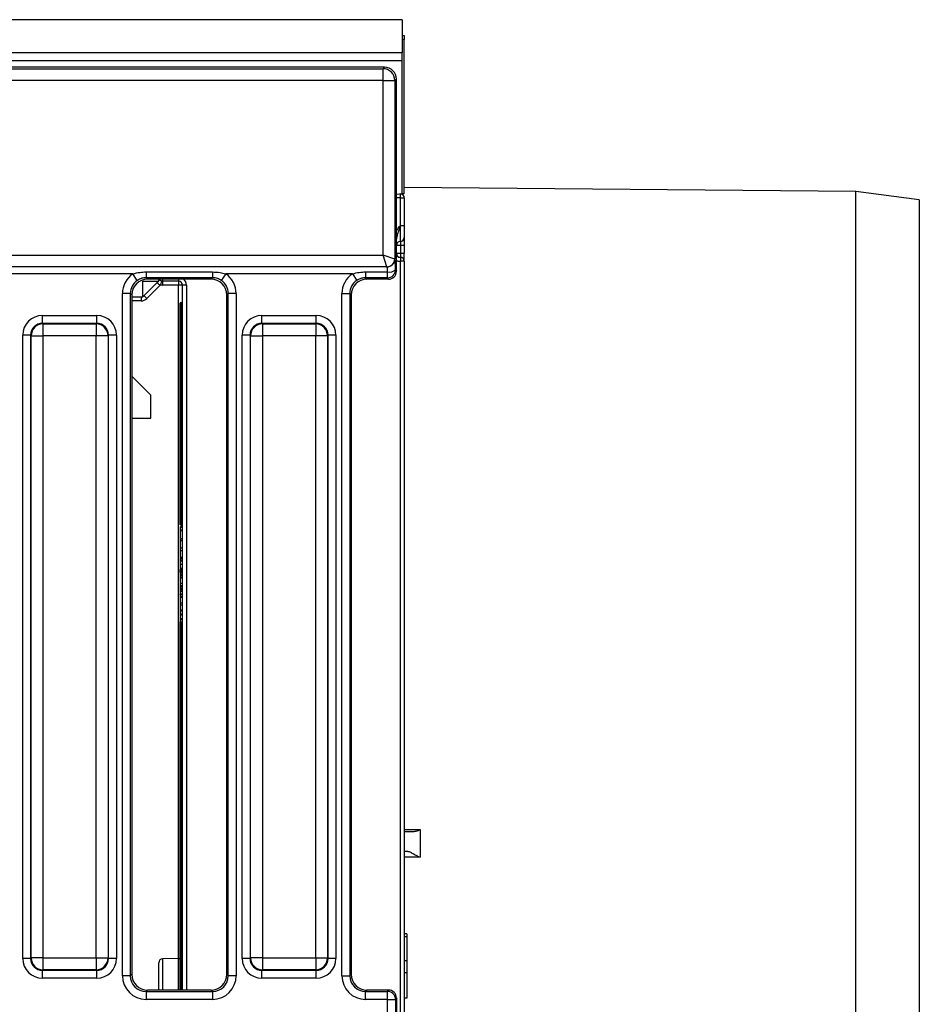
# Model space of a CAD drawing. Units: millimetres. Extents: x 8 to 422, y -29 to 291.
# Drawn here: x 119 to 135, y 98 to 115 of the extents above; entities that cross this region are included whole.
import ezdxf

# ---------------------------------------------------------------- set-up
doc = ezdxf.new("R2010")
doc.units = ezdxf.units.MM

msp = doc.modelspace()

# ---------------------------------------------------------------- linework, layer by layer
at = {"color": 7, "linetype": 'Continuous', "lineweight": 25}
for p, q in [((125.687767, 115.479058), (54.330624, 115.479058)), ((125.687767, 115.479058), (125.687767, 114.879058)), ((125.687767, 115.193344), (125.723481, 115.193344)), ((125.723481, 115.193344), (125.723481, 115.121915)), ((125.723481, 112.336201), (125.723481, 115.121915)), ((125.687767, 114.879058), (54.330624, 114.879058)), ((125.687767, 114.736201), (54.330624, 114.736201)), ((125.687767, 114.736201), (125.687767, 114.879058)), ((125.687767, 112.336201), (125.687767, 114.736201)), ((125.366632, 114.621915), (115.857239, 114.621915)), ((115.901965, 114.595123), (125.339841, 114.595123)), ((125.339841, 114.595123), (125.366632, 114.621915)), ((125.339841, 114.381131), (125.339841, 114.595123)), ((125.339841, 114.381131), (115.901965, 114.381131)), ((125.339841, 114.381131), (125.553833, 114.381131)), ((125.339841, 111.2333), (125.339841, 114.381131)), ((125.580624, 114.407923), (125.553833, 114.381131)), ((125.553833, 114.381131), (125.553833, 111.161361)), ((125.580624, 110.941515), (125.580624, 114.407923)), ((133.866382, 112.381888), (125.723481, 112.45295)), ((125.687767, 112.336201), (125.580624, 112.328119)), ((125.652053, 112.264772), (125.723481, 112.264772)), ((125.652053, 111.764772), (125.652053, 112.264772)), ((125.723481, 112.336201), (125.687767, 112.336201)), ((125.723481, 112.264772), (125.723481, 111.764772)), ((135.009196, 112.229058), (133.866382, 112.381888)), ((133.866382, 67.576228), (133.866382, 112.381888)), ((135.009196, 112.229058), (135.009196, 67.729058)), ((125.652053, 111.479058), (125.652053, 111.764772)), ((125.652053, 111.764772), (125.723481, 111.764772)), ((125.723481, 111.764772), (125.723481, 111.550487)), ((125.723481, 111.550487), (125.723481, 111.407629)), ((125.652053, 111.407629), (125.580624, 111.407629)), ((125.652053, 111.479058), (125.652053, 111.407629)), ((125.723481, 111.407629), (125.652053, 111.407629)), ((125.652053, 111.407629), (125.652053, 111.264772)), ((125.723481, 111.407629), (125.723481, 111.264772)), ((116.104514, 111.2333), (125.339841, 111.2333)), ((125.551129, 111.162871), (125.339841, 111.2333)), ((125.41027, 111.022012), (125.339841, 111.2333)), ((125.553833, 111.161361), (125.551129, 111.162871)), ((125.652053, 111.264772), (125.580624, 111.264772)), ((125.652053, 111.264772), (125.652053, 111.193344)), ((125.723481, 111.264772), (125.652053, 111.264772)), ((125.652053, 111.193344), (125.652053, 111.121915)), ((125.723481, 111.121915), (125.723481, 111.264772)), ((125.41027, 111.022012), (116.104514, 111.022012)), ((125.411171, 111.021297), (125.41027, 111.022012)), ((125.723481, 111.121915), (125.652053, 111.121915)), ((125.652053, 68.407629), (125.652053, 111.121915)), ((125.723481, 111.121915), (125.723481, 68.407629)), ((120.830142, 110.895238), (118.545392, 110.895238)), ((120.908924, 110.777317), (120.830142, 110.895238)), ((121.066867, 110.929722), (122.26581, 110.929722)), ((121.066867, 110.929722), (121.066867, 110.825723)), ((122.26581, 110.825723), (121.066867, 110.825723)), ((121.066867, 110.825723), (121.093823, 110.798767)), ((122.238854, 110.798767), (122.26581, 110.825723)), ((122.26581, 110.929722), (122.26581, 110.825723)), ((122.502535, 110.895238), (122.423753, 110.777317)), ((124.787285, 110.895238), (122.502535, 110.895238)), ((124.787285, 110.895238), (124.866067, 110.777317)), ((125.02401, 110.929722), (125.422076, 110.929722)), ((125.02401, 110.929722), (125.02401, 110.825723)), ((125.422076, 110.825723), (125.02401, 110.825723)), ((125.02401, 110.825723), (125.050966, 110.798767)), ((125.422076, 110.825723), (125.422076, 110.929722)), ((125.438224, 110.798767), (125.422076, 110.825723)), ((125.564738, 110.968036), (125.580624, 110.941515)), ((121.315831, 110.785693), (121.009196, 110.479058)), ((121.009196, 110.764772), (121.29491, 110.764772)), ((121.009196, 110.479058), (121.009196, 110.764772)), ((121.329364, 110.698211), (121.080624, 110.449471)), ((122.238854, 110.798767), (121.093823, 110.798767)), ((121.29491, 110.764772), (121.29491, 110.798767)), ((121.347852, 110.767206), (121.329364, 110.698211)), ((121.652053, 110.764772), (121.366339, 110.764772)), ((121.366339, 110.764772), (121.366339, 110.693344)), ((121.652053, 110.693344), (121.366339, 110.693344)), ((121.652053, 110.764772), (121.652053, 110.693344)), ((121.723481, 110.693344), (121.652053, 110.693344)), ((121.79491, 110.693344), (121.723481, 110.693344)), ((121.723481, 97.979058), (121.723481, 110.693344)), ((125.438224, 110.798767), (125.050966, 110.798767)), ((120.640796, 98.237599), (120.640796, 110.540226)), ((120.78311, 110.540226), (120.640796, 110.540226)), ((120.78311, 110.540226), (120.78311, 98.237599)), ((120.809196, 110.51414), (120.78311, 110.540226)), ((120.809196, 110.51414), (120.809196, 98.263685)), ((120.809196, 110.479058), (121.009196, 110.479058)), ((120.979609, 110.479058), (120.979609, 110.407629)), ((121.080624, 110.449471), (121.030117, 110.499979)), ((122.549568, 110.540226), (122.523481, 110.51414)), ((122.523481, 98.263685), (122.523481, 110.51414)), ((122.691881, 110.540226), (122.549568, 110.540226)), ((122.549568, 98.237599), (122.549568, 110.540226)), ((122.691881, 110.540226), (122.691881, 98.237599)), ((124.597939, 98.237599), (124.597939, 110.540226)), ((124.597939, 110.540226), (124.740253, 110.540226)), ((124.740253, 110.540226), (124.740253, 98.237599)), ((124.766339, 110.51414), (124.740253, 110.540226)), ((124.766339, 110.51414), (124.766339, 98.263685)), ((121.680624, 110.35673), (121.680624, 110.364772)), ((121.680624, 106.37131), (121.680624, 110.35673)), ((121.69491, 110.379058), (121.69491, 110.370346)), ((121.69491, 110.379058), (121.709196, 110.379058)), ((121.709196, 110.370346), (121.69491, 110.370346)), ((121.709196, 110.370346), (121.709196, 110.379058)), ((119.198361, 110.001643), (119.198361, 110.143957)), ((119.198361, 110.143957), (120.177173, 110.143957)), ((120.177173, 110.001643), (120.177173, 110.143957)), ((123.155504, 110.001643), (123.155504, 110.143957)), ((123.155504, 110.143957), (124.134316, 110.143957)), ((124.134316, 110.001643), (124.134316, 110.143957)), ((119.198361, 110.001643), (119.207333, 109.992671)), ((120.177173, 110.001643), (119.198361, 110.001643)), ((119.207333, 109.992671), (120.168201, 109.992671)), ((119.207333, 109.992671), (119.207333, 109.779201)), ((120.168201, 109.992671), (120.177173, 110.001643)), ((120.168201, 109.992671), (120.168201, 109.779201)), ((123.155504, 110.001643), (123.164476, 109.992671)), ((124.134316, 110.001643), (123.155504, 110.001643)), ((123.164476, 109.992671), (124.125344, 109.992671)), ((123.164476, 109.992671), (123.164476, 109.779201)), ((124.125344, 109.992671), (124.134316, 110.001643)), ((124.125344, 109.992671), (124.125344, 109.779201)), ((118.984891, 109.788173), (118.842577, 109.788173)), ((118.842577, 98.548602), (118.842577, 109.788173)), ((118.993863, 109.779201), (118.984891, 109.788173)), ((118.984891, 109.788173), (118.984891, 98.548602)), ((118.993863, 109.779201), (119.207333, 109.779201)), ((118.993863, 98.557575), (118.993863, 109.779201)), ((120.168201, 109.779201), (119.207333, 109.779201)), ((119.207333, 109.779201), (119.207333, 98.557575)), ((120.381671, 109.779201), (120.168201, 109.779201)), ((120.168201, 98.557575), (120.168201, 109.779201)), ((120.390644, 109.788173), (120.381671, 109.779201)), ((120.381671, 109.779201), (120.381671, 98.557575)), ((120.390644, 98.548602), (120.390644, 109.788173)), ((120.532957, 109.788173), (120.390644, 109.788173)), ((120.532957, 109.788173), (120.532957, 98.548602)), ((122.942033, 109.788173), (122.79972, 109.788173)), ((122.79972, 98.548602), (122.79972, 109.788173)), ((122.951006, 109.779201), (122.942033, 109.788173)), ((122.942033, 109.788173), (122.942033, 98.548602)), ((122.951006, 109.779201), (123.164476, 109.779201)), ((122.951006, 98.557575), (122.951006, 109.779201)), ((124.125344, 109.779201), (123.164476, 109.779201)), ((123.164476, 109.779201), (123.164476, 98.557575)), ((124.338814, 109.779201), (124.125344, 109.779201)), ((124.125344, 98.557575), (124.125344, 109.779201)), ((124.347787, 109.788173), (124.338814, 109.779201)), ((124.338814, 109.779201), (124.338814, 98.557575)), ((124.347787, 98.548602), (124.347787, 109.788173)), ((124.4901, 109.788173), (124.347787, 109.788173)), ((124.4901, 109.788173), (124.4901, 98.548602)), ((121.152053, 108.706667), (120.809196, 109.049524)), ((121.152053, 108.291383), (121.152053, 108.706667)), ((120.809196, 108.291383), (121.152053, 108.291383)), ((121.723481, 106.325598), (121.675267, 106.325598)), ((121.680624, 106.24462), (121.675267, 106.24462)), ((121.680624, 106.334157), (121.723481, 106.334157)), ((121.680624, 106.324332), (121.723481, 106.324332)), ((121.680624, 106.276924), (121.723481, 106.276924)), ((121.680624, 106.276924), (121.680624, 106.265282)), ((121.680624, 106.265282), (121.723481, 106.265282)), ((121.680624, 106.265282), (121.680624, 106.116879)), ((121.680624, 106.125664), (121.675267, 106.125664)), ((121.723481, 106.11433), (121.675267, 106.11433)), ((121.680624, 106.116879), (121.723481, 106.116879)), ((121.680624, 106.087268), (121.723481, 106.087268)), ((121.723481, 105.94666), (121.675267, 105.94666)), ((121.675267, 105.918937), (121.680624, 105.918937)), ((121.680624, 105.957048), (121.723481, 105.957048)), ((121.680624, 105.923845), (121.680624, 105.921078)), ((121.680624, 105.906804), (121.723481, 105.906804)), ((121.680624, 105.906656), (121.680624, 105.905413)), ((121.680624, 105.816922), (121.675267, 105.816922)), ((121.675267, 105.769665), (121.723481, 105.769665)), ((121.680624, 105.786938), (121.723481, 105.786938)), ((121.680624, 105.761214), (121.723481, 105.761214)), ((121.680624, 105.761214), (121.680624, 105.729432)), ((121.680624, 105.729432), (121.723481, 105.729432)), ((121.680624, 105.717996), (121.723481, 105.717996)), ((121.680624, 105.658244), (121.723481, 105.658244)), ((121.675267, 105.64028), (121.680624, 105.64028)), ((121.680624, 105.58448), (121.723481, 105.58448)), ((121.680624, 105.582934), (121.723481, 105.582934)), ((121.680624, 105.578515), (121.680624, 105.570108)), ((121.680624, 105.570108), (121.723481, 105.570108)), ((121.680624, 105.511227), (121.680624, 105.565938)), ((121.680624, 105.511227), (121.680624, 105.479908)), ((121.680624, 105.511227), (121.723481, 105.511227)), ((121.680624, 105.479908), (121.723481, 105.479908)), ((121.680624, 105.479908), (121.680624, 105.474603)), ((121.723481, 105.417433), (121.675267, 105.417433)), ((121.680624, 105.474603), (121.723481, 105.474603)), ((121.723481, 105.471548), (121.680624, 105.471548)), ((121.680624, 105.454858), (121.723481, 105.454858)), ((121.680624, 105.414748), (121.723481, 105.414748)), ((121.680624, 105.316568), (121.723481, 105.316568)), ((121.723481, 105.172015), (121.675267, 105.172015)), ((121.680624, 105.273505), (121.723481, 105.273505)), ((121.680624, 105.273505), (121.680624, 105.255888)), ((121.680624, 105.255888), (121.723481, 105.255888)), ((121.680624, 105.255888), (121.680624, 105.225188)), ((121.680624, 105.225188), (121.723481, 105.225188)), ((121.680624, 105.225188), (121.680624, 105.222111)), ((121.680624, 105.222111), (121.723481, 105.222111)), ((121.680624, 105.222111), (121.680624, 105.214281)), ((121.680624, 105.214281), (121.723481, 105.214281)), ((121.680624, 105.214281), (121.680624, 105.209284)), ((121.680624, 105.209284), (121.723481, 105.209284)), ((121.680624, 105.184353), (121.723481, 105.184353)), ((121.680624, 105.171784), (121.723481, 105.171784)), ((121.680624, 105.125731), (121.723481, 105.125731)), ((121.723481, 105.110461), (121.675267, 105.110461)), ((121.680624, 105.085466), (121.723481, 105.085466)), ((121.680624, 105.080212), (121.723481, 105.080212)), ((121.680624, 105.080212), (121.680624, 105.069862)), ((121.680624, 105.061926), (121.723481, 105.061926)), ((121.680624, 104.96081), (121.723481, 104.96081)), ((121.675267, 104.924494), (121.723481, 104.924494)), ((121.680624, 104.929649), (121.680624, 104.835384)), ((121.680624, 104.835384), (121.723481, 104.835384)), ((121.680624, 104.835384), (121.680624, 104.816943)), ((121.680624, 104.816943), (121.723481, 104.816943)), ((121.680624, 104.816943), (121.680624, 104.765381)), ((121.675267, 104.663305), (121.723481, 104.663305)), ((121.680624, 104.765381), (121.723481, 104.765381)), ((121.680624, 104.765381), (121.680624, 104.747043)), ((121.680624, 104.747043), (121.723481, 104.747043)), ((121.680624, 104.747043), (121.680624, 104.681571)), ((121.680624, 104.681571), (121.723481, 104.681571)), ((121.680624, 104.681571), (121.680624, 104.670445)), ((121.680624, 104.670445), (121.723481, 104.670445)), ((121.680624, 104.663305), (121.680624, 104.619662)), ((121.680624, 104.619662), (121.723481, 104.619662)), ((121.680624, 97.979058), (121.680624, 104.619662)), ((126.006702, 100.873003), (126.006702, 100.374587)), ((125.766339, 98.991835), (125.723481, 98.991835)), ((125.766339, 98.940046), (125.723481, 98.940046)), ((125.766339, 98.991835), (125.766339, 98.940046)), ((125.766339, 98.940046), (125.766339, 98.503594)), ((118.984891, 98.548602), (118.993863, 98.557575)), ((119.207333, 98.557575), (118.993863, 98.557575)), ((119.207333, 98.557575), (120.168201, 98.557575)), ((119.207333, 98.557575), (119.207333, 98.344104)), ((120.168201, 98.557575), (120.381671, 98.557575)), ((120.168201, 98.557575), (120.168201, 98.344104)), ((120.381671, 98.557575), (120.390644, 98.548602)), ((122.942033, 98.548602), (122.951006, 98.557575)), ((123.164476, 98.557575), (122.951006, 98.557575)), ((123.164476, 98.557575), (124.125344, 98.557575)), ((123.164476, 98.557575), (123.164476, 98.344104)), ((124.125344, 98.557575), (124.338814, 98.557575)), ((124.125344, 98.557575), (124.125344, 98.344104)), ((124.338814, 98.557575), (124.347787, 98.548602)), ((118.984891, 98.548602), (118.842577, 98.548602)), ((120.532957, 98.548602), (120.390644, 98.548602)), ((121.29491, 97.979058), (121.29491, 98.472536)), ((121.652676, 98.546466), (121.365715, 98.543962)), ((122.942033, 98.548602), (122.79972, 98.548602)), ((124.4901, 98.548602), (124.347787, 98.548602)), ((125.766339, 98.503594), (125.723481, 98.503594)), ((125.766339, 98.503594), (125.766339, 98.287526)), ((119.207333, 98.344104), (119.198361, 98.335132)), ((119.198361, 98.335132), (120.177173, 98.335132)), ((119.198361, 98.192818), (119.198361, 98.335132)), ((120.168201, 98.344104), (119.207333, 98.344104)), ((120.177173, 98.335132), (120.168201, 98.344104)), ((120.177173, 98.192818), (120.177173, 98.335132)), ((120.78311, 98.237599), (120.640796, 98.237599)), ((120.78311, 98.237599), (120.809196, 98.263685)), ((122.523481, 98.263685), (122.549568, 98.237599)), ((122.691881, 98.237599), (122.549568, 98.237599)), ((123.164476, 98.344104), (123.155504, 98.335132)), ((123.155504, 98.335132), (124.134316, 98.335132)), ((123.155504, 98.192818), (123.155504, 98.335132)), ((124.125344, 98.344104), (123.164476, 98.344104)), ((124.134316, 98.335132), (124.125344, 98.344104)), ((124.134316, 98.192818), (124.134316, 98.335132)), ((124.597939, 98.237599), (124.740253, 98.237599)), ((124.740253, 98.237599), (124.766339, 98.263685)), ((125.766339, 98.287526), (125.723481, 98.287526)), ((125.766339, 98.287526), (125.766339, 97.83362)), ((120.177173, 98.192818), (119.198361, 98.192818)), ((124.134316, 98.192818), (123.155504, 98.192818)), ((121.093823, 97.979058), (121.067737, 97.952972)), ((121.067737, 97.952972), (121.067737, 97.810658)), ((121.067737, 97.952972), (122.26494, 97.952972)), ((122.238854, 97.979058), (121.093823, 97.979058)), ((122.26494, 97.952972), (122.238854, 97.979058)), ((122.26494, 97.952972), (122.26494, 97.810658)), ((125.050966, 97.979058), (125.02488, 97.952972)), ((125.02488, 97.810658), (125.02488, 97.952972)), ((125.02488, 97.952972), (125.422597, 97.952972)), ((125.438224, 97.979058), (125.050966, 97.979058)), ((125.422597, 97.952972), (125.438224, 97.979058)), ((125.422597, 97.810658), (125.422597, 97.952972)), ((122.26494, 97.810658), (121.067737, 97.810658)), ((125.422597, 97.810658), (125.02488, 97.810658)), ((125.422597, 96.0046), (125.422597, 97.810658)), ((125.422597, 97.810658), (125.565259, 97.810658)), ((125.580624, 97.836309), (125.565259, 97.810658)), ((125.565259, 97.810658), (125.565259, 96.0046)), ((125.580624, 97.836309), (125.580624, 95.97895)), ((125.766339, 97.83362), (125.723481, 97.83362))]:
    msp.add_line(p, q, dxfattribs=at)
at = {"color": 8, "linetype": 'Continuous', "lineweight": 25}
for p, q in [((125.723481, 115.121915), (125.687767, 115.121915)), ((125.652053, 112.264772), (125.580624, 112.264772)), ((125.652053, 112.264772), (125.652053, 112.335307)), ((121.366339, 110.798767), (121.366339, 110.764772)), ((121.652053, 110.798767), (121.652053, 110.764772)), ((121.652053, 98.54646), (121.652053, 110.693344)), ((121.79491, 110.693344), (121.79491, 97.979058)), ((120.979609, 110.407629), (120.809196, 110.407629)), ((121.69491, 110.370346), (121.69491, 106.334157)), ((121.709196, 106.334157), (121.709196, 110.370346)), ((121.69491, 105.570108), (121.69491, 105.511227)), ((121.709196, 105.511227), (121.709196, 105.570108)), ((121.69491, 104.619662), (121.69491, 97.979058)), ((121.709196, 97.979058), (121.709196, 104.619662)), ((125.723481, 100.873007), (126.006702, 100.873003)), ((126.006702, 100.374587), (125.723481, 100.374591)), ((121.365715, 98.543962), (121.365715, 97.979058)), ((121.652676, 97.979058), (121.652676, 98.546466))]:
    msp.add_line(p, q, dxfattribs=at)
at = {"color": 7, "linetype": 'Continuous', "lineweight": 25}
for centre, radius, start, end in [((125.339153, 114.380443), 0.214681, 0.1835963, 89.8164037), ((125.652053, 112.264772), 0.071429, 0, 83.1091687), ((125.652053, 111.550487), 0.071429, 270, 0), ((125.652053, 111.407629), 0.071429, 90, 180), ((125.405588, 111.167552), 0.145616, 271.8424782, 358.1575218), ((125.410755, 111.164406), 0.14311, 270.1666568, 358.7809238), ((125.652053, 111.264772), 0.071429, 180, 270), ((125.652053, 111.121915), 0.071429, 0, 90), ((125.450471, 111.108749), 0.181265, 260.9877408, 309.0787213), ((125.421487, 110.968975), 0.143254, 270.2356632, 359.624469), ((121.366339, 110.836201), 0.071429, 211.6061814, 270), ((121.366339, 110.836201), 0.142857, 255, 270), ((121.652053, 110.693344), 0.071429, 0, 90), ((120.979609, 110.550487), 0.142857, 270, 315), ((121.69491, 110.364772), 0.014286, 90, 180), ((121.694583, 110.356387), 0.013963, 88.6571464, 178.5910386), ((121.709196, 110.393344), 0.014286, 270, 0), ((121.709523, 110.384305), 0.013963, 268.6571464, 358.5910386), ((119.209243, 109.77729), 0.215389, 90.5081258, 179.4918742), ((120.166291, 109.77729), 0.215389, 0.5081258, 89.4918742), ((123.166386, 109.77729), 0.215389, 90.5081258, 179.4918742), ((124.123434, 109.77729), 0.215389, 0.5081258, 89.4918742), ((119.209243, 98.559485), 0.215389, 180.5081258, 269.4918742), ((120.166291, 98.559485), 0.215389, 270.5081258, 359.4918742), ((123.166386, 98.559485), 0.215389, 180.5081258, 269.4918742), ((124.123434, 98.559485), 0.215389, 270.5081258, 359.4918742), ((121.366339, 98.472536), 0.071429, 90.5, 180), ((121.652053, 98.617892), 0.071429, 270.5, 293.5781785), ((125.422008, 97.809719), 0.143254, 0.375531, 89.7643368)]:
    msp.add_arc(centre, radius, start, end, dxfattribs=at)
at = {"color": 8, "linetype": 'Continuous', "lineweight": 25}
for centre, start, end in [((125.652053, 111.264772), 240, 270), ((121.652053, 110.693344), 0, 47.5580213)]:
    msp.add_arc(centre, 0.142857, start, end, dxfattribs=at)
at = {"color": 7, "linetype": 'Continuous', "lineweight": 25}
for centre, major_axis, ratio, start_param, end_param in [((125.366045, 114.407335), (0.151938, 0.151938), 0.997264689, 5.499156672, 7.067213943), ((125.551034, 110.895238), (0, 0.271429), 0.052407779, 4.983916033, 6.085139518), ((125.408372, 110.895238), (0, 0.128571), 0.110638645, 4.983916033, 6.085139518), ((121.071005, 110.536958), (-0.305357, 0.305357), 0.992432509, 6.088222439, 7.064785372), ((122.261673, 110.536958), (0.305357, 0.305357), 0.992432509, 5.501585242, 6.478148176), ((125.028147, 110.536958), (-0.305357, 0.305357), 0.992432509, 6.088222439, 7.064785372), ((125.437571, 110.94217), (0.073792, -0.123187), 0.994839797, 5.745761928, 7.31199686), ((121.071005, 110.536958), (-0.205106, 0.205106), 0.985006684, 6.088222439, 7.064785372), ((121.096001, 110.511961), (-0.203571, 0.203571), 0.992432509, 5.501585242, 7.064785372), ((122.236676, 110.511961), (0.203571, 0.203571), 0.992432509, 5.501585242, 7.064785372), ((122.261673, 110.536958), (0.205106, 0.205106), 0.985006684, 5.501585242, 6.478148176), ((125.028147, 110.536958), (-0.205106, 0.205106), 0.985006684, 6.088222439, 7.064785372), ((125.053144, 110.511961), (-0.203571, 0.203571), 0.992432509, 5.501585242, 7.064785372), ((119.201084, 109.78545), (-0.254464, 0.254464), 0.992432509, 5.501585242, 7.064785372), ((120.17445, 109.78545), (0.254464, 0.254464), 0.992432509, 5.501585242, 7.064785372), ((123.158227, 109.78545), (-0.254464, 0.254464), 0.992432509, 5.501585242, 7.064785372), ((124.131593, 109.78545), (0.254464, 0.254464), 0.992432509, 5.501585242, 7.064785372), ((119.201084, 109.78545), (0.154213, -0.154213), 0.982556043, 2.359992588, 3.923192719), ((120.17445, 109.78545), (0.154213, 0.154213), 0.982556043, 5.501585242, 7.064785372), ((123.158227, 109.78545), (0.154213, -0.154213), 0.982556043, 2.359992588, 3.923192719), ((124.131593, 109.78545), (0.154213, 0.154213), 0.982556043, 5.501585242, 7.064785372), ((119.201084, 98.551325), (-0.254464, -0.254464), 0.992432509, 5.501585242, 7.064785372), ((119.201084, 98.551325), (0.154213, 0.154213), 0.982556043, 2.359992588, 3.923192719), ((120.17445, 98.551325), (0.154213, -0.154213), 0.982556043, 5.501585242, 7.064785372), ((120.17445, 98.551325), (0.254464, -0.254464), 0.992432509, 5.501585242, 7.064785372), ((123.158227, 98.551325), (-0.254464, -0.254464), 0.992432509, 5.501585242, 7.064785372), ((123.158227, 98.551325), (0.154213, 0.154213), 0.982556043, 2.359992588, 3.923192719), ((124.131593, 98.551325), (0.154213, -0.154213), 0.982556043, 5.501585242, 7.064785372), ((124.131593, 98.551325), (0.254464, -0.254464), 0.992432509, 5.501585242, 7.064785372), ((121.071005, 98.240867), (-0.305357, -0.305357), 0.992432509, 5.501585242, 7.064785372), ((121.071005, 98.240867), (0.205106, 0.205106), 0.985006684, 2.359992588, 3.923192719), ((121.096001, 98.265864), (-0.203571, -0.203571), 0.992432509, 5.501585242, 7.064785372), ((122.236676, 98.265864), (-0.203571, 0.203571), 0.992432509, 2.359992588, 3.923192719), ((122.261673, 98.240867), (-0.305357, 0.305357), 0.992432509, 2.359992588, 3.923192719), ((122.261673, 98.240867), (-0.205106, 0.205106), 0.985006684, 2.359992588, 3.923192719), ((125.028147, 98.240867), (-0.305357, -0.305357), 0.992432509, 5.501585242, 7.064785372), ((125.028147, 98.240867), (0.205106, 0.205106), 0.985006684, 2.359992588, 3.923192719), ((125.053144, 98.265864), (-0.203571, -0.203571), 0.992432509, 5.501585242, 7.064785372), ((125.437571, 97.835655), (-0.073792, -0.123187), 0.994839797, 2.112781101, 3.679016033)]:
    msp.add_ellipse(centre, major_axis=major_axis, ratio=ratio, start_param=start_param, end_param=end_param, dxfattribs=at)
for points, knots in [([(125.580624, 111.479058), (125.580624, 111.503181), (125.584588, 111.526802), (125.594941, 111.573677), (125.601431, 111.596937), (125.615161, 111.644087), (125.622433, 111.667925), (125.637107, 111.715987), (125.644598, 111.740424), (125.652053, 111.764772)], [0, 0, 0, 0, 0.25, 0.25, 0.5, 0.5, 0.75, 0.75, 1, 1, 1, 1]), ([(120.830142, 110.895238), (120.871497, 110.906009), (120.949169, 110.926237), (121.029368, 110.928612), (121.066867, 110.929722)], [0, 0, 0, 0, 0.532436384, 1, 1, 1, 1]), ([(121.066867, 110.825723), (121.04147, 110.823993), (120.985204, 110.820159), (120.935947, 110.792495), (120.908924, 110.777317)], [0, 0, 0, 0, 0.451374174, 1, 1, 1, 1]), ([(122.26581, 110.929722), (122.311351, 110.928081), (122.391607, 110.925189), (122.469041, 110.904282), (122.502535, 110.895238)], [0, 0, 0, 0, 0.567450698, 1, 1, 1, 1]), ([(122.423753, 110.777317), (122.401826, 110.790056), (122.353133, 110.818345), (122.296784, 110.823106), (122.26581, 110.825723)], [0, 0, 0, 0, 0.450310265, 1, 1, 1, 1]), ([(124.787285, 110.895238), (124.82864, 110.906009), (124.906312, 110.926237), (124.986511, 110.928612), (125.02401, 110.929722)], [0, 0, 0, 0, 0.532436384, 1, 1, 1, 1]), ([(125.02401, 110.825723), (124.998613, 110.823993), (124.942347, 110.820159), (124.89309, 110.792495), (124.866067, 110.777317)], [0, 0, 0, 0, 0.451374174, 1, 1, 1, 1]), ([(121.329364, 110.698211), (121.319213, 110.697483), (121.308677, 110.69876), (121.295884, 110.705204), (121.292126, 110.708134), (121.286422, 110.714477), (121.284334, 110.717937), (121.279759, 110.728309), (121.278944, 110.735036), (121.278496, 110.745228), (121.278857, 110.748719), (121.278857, 110.748719)], [0, 0, 0, 0, 0.25, 0.25, 0.375, 0.375, 0.5, 0.5, 0.75, 0.75, 1, 1, 1, 1]), ([(121.315831, 110.785693), (121.315831, 110.785693), (121.311611, 110.781473), (121.302273, 110.772135), (121.298576, 110.768438), (121.289795, 110.759657), (121.284521, 110.754383), (121.278857, 110.748719)], [0, 0, 0, 0, 0.5, 0.5, 0.75, 0.75, 1, 1, 1, 1]), ([(121.680624, 106.324332), (121.680624, 106.321114), (121.680624, 106.31559), (121.680624, 106.295758), (121.680624, 106.287482)], [0, 0, 0, 0, 0.582689057, 1, 1, 1, 1]), ([(121.680624, 106.112746), (121.680624, 106.112908), (121.680624, 106.113513), (121.680624, 106.098364), (121.680624, 106.087268)], [0, 0, 0, 0, 0.26755375, 1, 1, 1, 1]), ([(121.680624, 106.087268), (121.680624, 106.084869), (121.680624, 106.080188), (121.680624, 106.072654), (121.680624, 106.065028), (121.680624, 106.057119), (121.680624, 106.049058), (121.680624, 106.040792), (121.680624, 106.032345), (121.680624, 106.023779), (121.680624, 106.015148), (121.680624, 106.00656), (121.680624, 105.998021), (121.680624, 105.989589), (121.680624, 105.981261), (121.680624, 105.973071), (121.680624, 105.964861), (121.680624, 105.959703), (121.680624, 105.957048)], [0, 0, 0, 0, 0.067411407, 0.131555, 0.193108575, 0.252873824, 0.310742988, 0.368374979, 0.425813349, 0.483761354, 0.542208302, 0.601263468, 0.661523727, 0.72342149, 0.787610621, 0.854677997, 0.92519216, 1, 1, 1, 1]), ([(121.680624, 105.946527), (121.680624, 105.94535), (121.680624, 105.943227), (121.680624, 105.927436), (121.680624, 105.913684), (121.680624, 105.906804)], [0, 0, 0, 0, 0.3831281871, 0.6913708703, 1, 1, 1, 1]), ([(121.680624, 105.906804), (121.680624, 105.90408), (121.680624, 105.898754), (121.680624, 105.890514), (121.680624, 105.882286), (121.680624, 105.874077), (121.680624, 105.865912), (121.680624, 105.857772), (121.680624, 105.84966), (121.680624, 105.841602), (121.680624, 105.833715), (121.680624, 105.826073), (121.680624, 105.818768), (121.680624, 105.811703), (121.680624, 105.805013), (121.680624, 105.798621), (121.680624, 105.792521), (121.680624, 105.788835), (121.680624, 105.786938)], [0, 0, 0, 0, 0.06420197, 0.125562247, 0.184818623, 0.242616575, 0.298960434, 0.355207536, 0.41206653, 0.469811238, 0.528516764, 0.587925428, 0.649288837, 0.712590162, 0.778915967, 0.848589148, 0.922086564, 1, 1, 1, 1]), ([(121.680624, 105.729432), (121.680624, 105.728288), (121.680624, 105.725957), (121.680624, 105.722906), (121.680624, 105.720242), (121.680624, 105.718757), (121.680624, 105.717996)], [0, 0, 0, 0, 0.2335586209, 0.4758474347, 0.7316503788, 1, 1, 1, 1]), ([(121.680624, 105.717996), (121.680624, 105.715798), (121.680624, 105.711554), (121.680624, 105.704599), (121.680624, 105.697701), (121.680624, 105.69054), (121.680624, 105.683069), (121.680624, 105.675248), (121.680624, 105.666928), (121.680624, 105.661159), (121.680624, 105.658244)], [0, 0, 0, 0, 0.147069599, 0.283878981, 0.410388771, 0.529108994, 0.644595421, 0.760558082, 0.878975081, 1, 1, 1, 1]), ([(121.680624, 105.658244), (121.680624, 105.655846), (121.680624, 105.651162), (121.680624, 105.644225), (121.680624, 105.637594), (121.680624, 105.6313), (121.680624, 105.62531), (121.680624, 105.619651), (121.680624, 105.614285), (121.680624, 105.60929), (121.680624, 105.604665), (121.680624, 105.600399), (121.680624, 105.596628), (121.680624, 105.59331), (121.680624, 105.590413), (121.680624, 105.587932), (121.680624, 105.585886), (121.680624, 105.584955), (121.680624, 105.58448)], [0, 0, 0, 0, 0.079279202, 0.154875611, 0.22599119, 0.293661676, 0.357900952, 0.420452361, 0.480774118, 0.540303129, 0.598789976, 0.65579388, 0.711876048, 0.767396167, 0.823376814, 0.880426549, 0.938913396, 1, 1, 1, 1]), ([(121.680624, 105.470269), (121.680624, 105.469944), (121.680624, 105.469282), (121.680624, 105.459721), (121.680624, 105.454858)], [0, 0, 0, 0, 0.491304531, 1, 1, 1, 1]), ([(121.680624, 105.454858), (121.680624, 105.447298), (121.680624, 105.438974), (121.680624, 105.429126), (121.680624, 105.428223)], [0, 0, 0, 0, 0.908296945, 1, 1, 1, 1]), ([(121.680624, 105.414748), (121.680624, 105.413719), (121.680624, 105.4117), (121.680624, 105.407246), (121.680624, 105.401656), (121.680624, 105.396092), (121.680624, 105.391148), (121.680624, 105.387213), (121.680624, 105.383031), (121.680624, 105.37866), (121.680624, 105.374063), (121.680624, 105.369244), (121.680624, 105.364223), (121.680624, 105.35731), (121.680624, 105.348462), (121.680624, 105.337746), (121.680624, 105.327038), (121.680624, 105.320061), (121.680624, 105.316568)], [0, 0, 0, 0, 0.097311401, 0.190907353, 0.281201718, 0.369455866, 0.412737901, 0.454683384, 0.496020975, 0.53670435, 0.576721167, 0.616327342, 0.65595182, 0.696144515, 0.774710098, 0.850878865, 0.925328475, 1, 1, 1, 1]), ([(121.680624, 105.316568), (121.680624, 105.314081), (121.680624, 105.309217), (121.680624, 105.302279), (121.680624, 105.295977), (121.680624, 105.290229), (121.680624, 105.28515), (121.680624, 105.280528), (121.680624, 105.276661), (121.680624, 105.27455), (121.680624, 105.273505)], [0, 0, 0, 0, 0.137385464, 0.268681898, 0.396855343, 0.522750177, 0.647068406, 0.766728436, 0.88446417, 1, 1, 1, 1]), ([(121.680624, 105.209284), (121.680624, 105.208613), (121.680624, 105.207402), (121.680624, 105.205576), (121.680624, 105.203957), (121.680624, 105.202056), (121.680624, 105.199107), (121.680624, 105.195798), (121.680624, 105.192806), (121.680624, 105.190221), (121.680624, 105.18735), (121.680624, 105.185394), (121.680624, 105.184353)], [0, 0, 0, 0, 0.166515523, 0.300700446, 0.401684893, 0.473716544, 0.58524501, 0.698228411, 0.760725287, 0.831346743, 0.910240842, 1, 1, 1, 1]), ([(121.680624, 105.184353), (121.680624, 105.183473), (121.680624, 105.181573), (121.680624, 105.178628), (121.680624, 105.17529), (121.680624, 105.172998), (121.680624, 105.171784)], [0, 0, 0, 0, 0.203832628, 0.440377314, 0.70353299, 1, 1, 1, 1]), ([(121.680624, 105.171557), (121.680624, 105.171706), (121.680624, 105.173842), (121.680624, 105.159794), (121.680624, 105.138669), (121.680624, 105.125731)], [0, 0, 0, 0, 0.028255516, 0.404871109, 1, 1, 1, 1]), ([(121.680624, 105.109197), (121.680624, 105.109611), (121.680624, 105.11226), (121.680624, 105.102687), (121.680624, 105.091212), (121.680624, 105.085466)], [0, 0, 0, 0, 0.084736169, 0.541701259, 1, 1, 1, 1]), ([(121.680624, 105.085466), (121.680624, 105.084749), (121.680624, 105.083028), (121.680624, 105.081249), (121.680624, 105.080212)], [0, 0, 0, 0, 0.417129701, 1, 1, 1, 1]), ([(121.680624, 105.061926), (121.680624, 105.059968), (121.680624, 105.056118), (121.680624, 105.050138), (121.680624, 105.044041), (121.680624, 105.03787), (121.680624, 105.031649), (121.680624, 105.025309), (121.680624, 105.018923), (121.680624, 105.012454), (121.680624, 105.005959), (121.680624, 104.999429), (121.680624, 104.992944), (121.680624, 104.986449), (121.680624, 104.979964), (121.680624, 104.973529), (121.680624, 104.967071), (121.680624, 104.962934), (121.680624, 104.96081)], [0, 0, 0, 0, 0.06597389, 0.129762589, 0.191639711, 0.251822729, 0.311307203, 0.369812864, 0.428453728, 0.487111472, 0.546299356, 0.605996094, 0.666855183, 0.728703857, 0.792999212, 0.859297406, 0.927756928, 1, 1, 1, 1]), ([(121.680624, 104.96081), (121.680624, 104.950225), (121.680624, 104.92985), (121.680624, 104.926705), (121.680624, 104.925194)], [0, 0, 0, 0, 0.519465069, 1, 1, 1, 1]), ([(125.866604, 100.836201), (125.889095, 100.836201), (125.911922, 100.840401), (125.958937, 100.853558), (125.983027, 100.862665), (126.006702, 100.873003)], [0, 0, 0, 0, 0.5, 0.5, 1, 1, 1, 1]), ([(125.723481, 100.836201), (125.723481, 100.836201), (125.726551, 100.836201), (125.73872, 100.836201), (125.748001, 100.836201), (125.772173, 100.836201), (125.787115, 100.836201), (125.823292, 100.836201), (125.843703, 100.836201), (125.866604, 100.836201)], [0, 0, 0, 0, 0.25, 0.25, 0.5, 0.5, 0.75, 0.75, 1, 1, 1, 1]), ([(125.786683, 100.479058), (125.765769, 100.479058), (125.750048, 100.479058), (125.728754, 100.479058), (125.723481, 100.479058), (125.723481, 100.479058)], [0, 0, 0, 0, 0.5, 0.5, 1, 1, 1, 1]), ([(125.786683, 100.479058), (125.799819, 100.479058), (125.816143, 100.472428), (125.851042, 100.455685), (125.869818, 100.445306), (125.907863, 100.424413), (125.927597, 100.413583), (125.966899, 100.393175), (125.986744, 100.383421), (126.006702, 100.374587)], [0, 0, 0, 0, 0.25, 0.25, 0.5, 0.5, 0.75, 0.75, 1, 1, 1, 1])]:
    msp.add_open_spline(points, degree=3, knots=knots, dxfattribs=at)
at = {"color": 8, "linetype": 'Continuous', "lineweight": 25}
msp.add_open_spline([(125.580624, 111.671114), (125.603694, 111.702447), (125.626983, 111.734077), (125.65182, 111.764487), (125.652053, 111.764772)], degree=3, knots=[0, 0, 0, 0, 0.990605471, 1, 1, 1, 1], dxfattribs=at)

doc.saveas('drawing.dxf')
